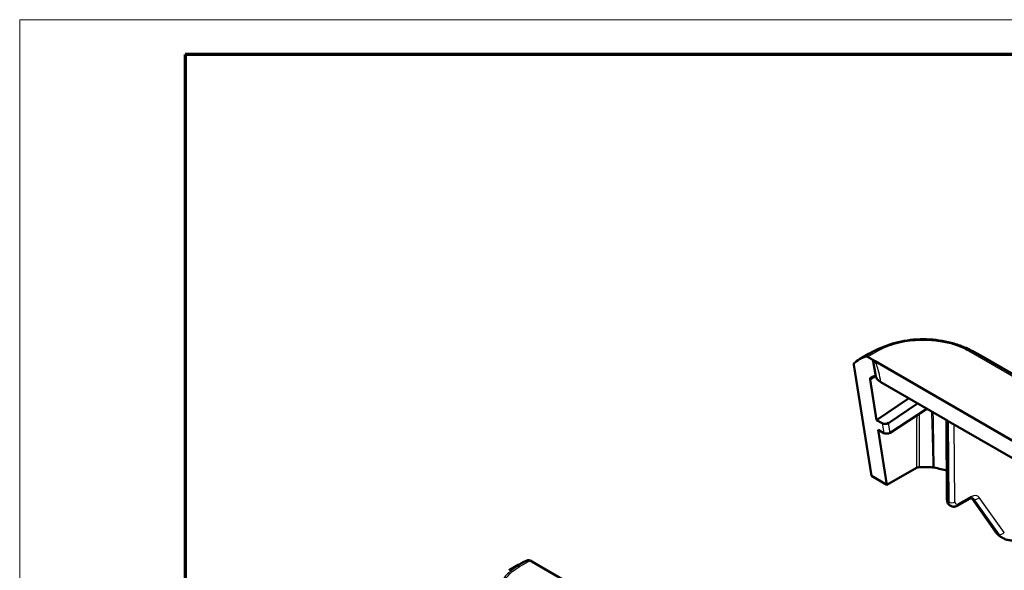
# Model space of a CAD drawing. Units: millimetres. Extents: x 1 to 209, y 1 to 296.
# Drawn here: x 1 to 114, y 233 to 296 of the extents above; entities that cross this region are included whole.
import ezdxf

# ---------------------------------------------------------------- set-up
doc = ezdxf.new("R2010")
doc.units = ezdxf.units.MM
doc.layers.get('0').update_dxf_attribs({"lineweight": 25})
doc.layers.add('Sichtbar (ISO)', color=7, linetype='Continuous', lineweight=50)
doc.layers.add('Sichtbar schmal (ISO)', color=1, linetype='Continuous', lineweight=25)

# ---------------------------------------------------------------- blocks, each defined once
blk = doc.blocks.new('Ränder Bopla-A4-Rahmen')
at = {"color": 1, "linetype": 'Continuous', "lineweight": 18}
for p, q in [((209, 296), (1, 296)), ((1, 296), (1, 1))]:
    blk.add_line(p, q, dxfattribs=at)
at = {"color": 3, "linetype": 'Continuous', "lineweight": 70}
for p, q in [((205, 292), (20, 292)), ((20, 292), (20, 5))]:
    blk.add_line(p, q, dxfattribs=at)

msp = doc.modelspace()

# ---------------------------------------------------------------- linework, layer by layer
at = {"layer": 'Sichtbar (ISO)'}
for p, q in [((97.43, 257.02), (98.57, 257.66)), ((99.23, 256.78), (98.36, 257.28)), ((99.31, 255.05), (99.02, 256.79)), ((122, 243.63), (99.23, 256.78)), ((153.21, 233.27), (111.04, 257.62)), ((98.83, 243.63), (96.79, 256.39)), ((98.67, 254.67), (99.41, 250.03)), ((107.57, 249.94), (99.9, 254.37)), ((99.41, 250.03), (103.09, 252.52)), ((100.76, 249.69), (104.09, 251.95)), ((100.95, 248.57), (105.16, 251.33)), ((99.41, 250.03), (100.06, 249.66)), ((107.42, 250.02), (107.49, 240.87)), ((121.01, 242.18), (107.63, 249.9)), ((100.25, 248.54), (99.59, 248.92)), ((99.59, 248.92), (100.6, 242.61)), ((100.6, 242.61), (104, 244.54)), ((98.83, 243.63), (100.6, 242.61)), ((108.66, 240.19), (110.16, 241.01)), ((113.06, 237.19), (110.34, 241.08)), ((107.92, 240.17), (107.85, 240.21)), ((113.94, 236.47), (113.67, 236.63)), ((58.31, 233.43), (57.2, 232.78)), ((59.61, 233.91), (60.48, 233.4)), ((60.48, 233.4), (83.24, 220.26))]:
    msp.add_line(p, q, dxfattribs=at)
for centre, major_axis, ratio, start_param, end_param in [((106.24, 244.77), (-9.19, 11.99), 0.468582, 6.110589, 6.324553), ((98.42, 256.91), (0.306, -0.4), 0.46858, 2.295646, 2.968986), ((103.59, 244.6), (-7.43, -13.03), 0.573765, 3.138482, 3.138622), ((97.14, 256.18), (0.306, -0.4), 0.46858, 3.18295, 3.856201), ((100.41, 249.9), (-0.499, -0.045), 0.629779, 0.728991, 2.291094), ((100.6, 248.78), (0.5, 0.038), 0.620566, 3.879305, 5.441408), ((64.54, 219.69), (-5.06, 14.28), 0.665553, 0.011517, 0.127939), ((59.54, 233.46), (-0.169, 0.476), 0.665559, 5.621364, 6.294674), ((64.8, 219.85), (-7.6, 12.93), 0.582412, 6.283095, 6.28315)]:
    msp.add_ellipse(centre, major_axis=major_axis, ratio=ratio, start_param=start_param, end_param=end_param, dxfattribs=at)
for points, knots in [([(108.29, 258.81), (107.85, 258.94), (107.4, 259.05), (106.46, 259.21), (105.97, 259.26), (105, 259.32), (104.52, 259.31), (103.54, 259.26), (103.06, 259.21), (102.12, 259.04), (101.67, 258.94), (101.23, 258.81)], [-0.9161276, -0.9161276, -0.9161276, -0.9161276, -0.7762111, -0.7762111, -0.6362946, -0.6362946, -0.4963781, -0.4963781, -0.3564616, -0.3564616, -0.2165451, -0.2165451, -0.2165451, -0.2165451]), ([(98.59, 257.67), (98.6, 257.68), (98.62, 257.69), (98.65, 257.71), (98.68, 257.72), (98.74, 257.76), (98.78, 257.78), (98.88, 257.84), (98.95, 257.88), (99.22, 258.01), (99.41, 258.11), (100.14, 258.44), (100.68, 258.64), (101.23, 258.81)], [0.002201, 0.002201, 0.002201, 0.002201, 0.0077858, 0.0077858, 0.016108, 0.016108, 0.0286604, 0.0286604, 0.0531491, 0.0531491, 0.1197712, 0.1197712, 0.2931383, 0.2931383, 0.2931383, 0.2931383]), ([(108.29, 258.81), (108.77, 258.67), (109.24, 258.5), (109.92, 258.21), (110.15, 258.1), (110.49, 257.93), (110.6, 257.87), (110.76, 257.78), (110.82, 257.75), (110.9, 257.7), (110.93, 257.69), (110.99, 257.65), (111.02, 257.64), (111.04, 257.62)], [0, 0, 0, 0, 0.1497763, 0.1497763, 0.2256918, 0.2256918, 0.2634608, 0.2634608, 0.2825312, 0.2825312, 0.2925711, 0.2925711, 0.3032378, 0.3032378, 0.3032378, 0.3032378]), ([(99.02, 256.79), (99.02, 256.79), (99.02, 256.79), (99.02, 256.79), (99.02, 256.79), (99.02, 256.79), (99.02, 256.79), (99.02, 256.79), (99.02, 256.79), (99.02, 256.79), (99.02, 256.79), (99.02, 256.79), (99.02, 256.79), (99.02, 256.79), (99.02, 256.79), (99.02, 256.79), (99.02, 256.79), (99.02, 256.79), (99.02, 256.79), (99.02, 256.8), (99.02, 256.8), (99.02, 256.8), (99.02, 256.81), (99.02, 256.81), (99.03, 256.82), (99.04, 256.83), (99.05, 256.83), (99.09, 256.83), (99.11, 256.83), (99.17, 256.81), (99.2, 256.8), (99.23, 256.78)], [-0.00000153, -0.00000153, -0.00000153, -0.00000153, 0, 0, 0.0000028, 0.0000028, 0.00000864, 0.00000864, 0.00002044, 0.00002044, 0.00004406, 0.00004406, 0.00009121, 0.00009121, 0.00018536, 0.00018536, 0.0003737, 0.0003737, 0.00075191, 0.00075191, 0.00151736, 0.00151736, 0.0030919, 0.0030919, 0.00644513, 0.00644513, 0.01316638, 0.01316638, 0.02053764, 0.02053764, 0.03034138, 0.03034138, 0.03034138, 0.03034138]), ([(98.72, 254.86), (98.69, 254.85), (98.68, 254.82), (98.66, 254.76), (98.66, 254.71), (98.67, 254.67)], [0, 0, 0, 0, 0.01881166, 0.01881166, 0.03771002, 0.03771002, 0.03771002, 0.03771002]), ([(99.1, 255.08), (99.03, 255.05), (98.97, 255.02), (98.84, 254.94), (98.78, 254.9), (98.72, 254.86)], [-0.11313894, -0.11313894, -0.11313894, -0.11313894, -0.06596881, -0.06596881, -0.01980347, -0.01980347, -0.01980347, -0.01980347]), ([(99.31, 255.05), (99.27, 255.07), (99.23, 255.08), (99.16, 255.1), (99.13, 255.09), (99.1, 255.08)], [0.00237316, 0.00237316, 0.00237316, 0.00237316, 0.01864906, 0.01864906, 0.03735533, 0.03735533, 0.03735533, 0.03735533]), ([(99.31, 255.03), (99.34, 254.92), (99.41, 254.8), (99.6, 254.57), (99.73, 254.46), (99.9, 254.37)], [0.0029387, 0.0029387, 0.0029387, 0.0029387, 0.0654983, 0.0654983, 0.1345681, 0.1345681, 0.1345681, 0.1345681]), ([(104, 244.54), (104.04, 244.56), (104.09, 244.58), (104.21, 244.61), (104.27, 244.62), (104.33, 244.62)], [0, 0, 0, 0, 0.0186582, 0.0186582, 0.03731607, 0.03731607, 0.03731607, 0.03731607]), ([(104.33, 244.62), (104.57, 244.62), (104.81, 244.63), (105.33, 244.62), (105.61, 244.61), (105.88, 244.59)], [-0.163903, -0.163903, -0.163903, -0.163903, -0.0917933, -0.0917933, -0.0085129, -0.0085129, -0.0085129, -0.0085129]), ([(105.88, 244.59), (105.91, 244.59), (105.93, 244.59), (105.98, 244.58), (106, 244.58), (106.02, 244.57)], [0, 0, 0, 0, 0.00709392, 0.00709392, 0.01418531, 0.01418531, 0.01418531, 0.01418531]), ([(107.49, 240.87), (107.49, 240.83), (107.5, 240.78), (107.51, 240.69), (107.52, 240.64), (107.55, 240.55), (107.58, 240.5), (107.63, 240.41), (107.66, 240.36), (107.75, 240.28), (107.79, 240.24), (107.85, 240.21)], [0.0089469, 0.0089469, 0.0089469, 0.0089469, 0.1642812, 0.1642812, 0.3196155, 0.3196155, 0.4749498, 0.4749498, 0.6302841, 0.6302841, 0.7856184, 0.7856184, 0.7856184, 0.7856184]), ([(110.44, 241.08), (110.44, 241.08), (110.43, 241.08), (110.42, 241.08), (110.41, 241.08), (110.39, 241.09), (110.37, 241.08), (110.32, 241.08), (110.29, 241.07), (110.23, 241.05), (110.2, 241.03), (110.16, 241.01)], [0.7856184, 0.7856184, 0.7856184, 0.7856184, 0.942698, 0.942698, 1.0997777, 1.0997777, 1.2568573, 1.2568573, 1.4139369, 1.4139369, 1.5710166, 1.5710166, 1.5710166, 1.5710166]), ([(108.66, 240.19), (108.62, 240.17), (108.58, 240.15), (108.5, 240.12), (108.45, 240.1), (108.35, 240.09), (108.3, 240.08), (108.19, 240.08), (108.13, 240.09), (108.02, 240.12), (107.97, 240.14), (107.92, 240.17)], [-1.5710166, -1.5710166, -1.5710166, -1.5710166, -1.4139369, -1.4139369, -1.2568573, -1.2568573, -1.0997777, -1.0997777, -0.942698, -0.942698, -0.7856184, -0.7856184, -0.7856184, -0.7856184]), ([(113.67, 236.63), (113.62, 236.66), (113.57, 236.69), (113.48, 236.75), (113.44, 236.79), (113.35, 236.86), (113.31, 236.9), (113.24, 236.98), (113.2, 237.02), (113.13, 237.1), (113.09, 237.15), (113.06, 237.19)], [-0.7853982, -0.7853982, -0.7853982, -0.7853982, -0.7330383, -0.7330383, -0.6806784, -0.6806784, -0.6283185, -0.6283185, -0.5759587, -0.5759587, -0.5235988, -0.5235988, -0.5235988, -0.5235988]), ([(113.94, 236.47), (114.01, 236.44), (114.07, 236.4), (114.21, 236.34), (114.28, 236.32), (114.43, 236.27), (114.5, 236.26), (114.65, 236.23), (114.73, 236.22), (114.88, 236.21), (114.96, 236.21), (115.04, 236.21)], [0.7856184, 0.7856184, 0.7856184, 0.7856184, 0.8559272, 0.8559272, 0.9262359, 0.9262359, 0.9965447, 0.9965447, 1.0668535, 1.0668535, 1.1371622, 1.1371622, 1.1371622, 1.1371622])]:
    msp.add_open_spline(points, degree=3, knots=knots, dxfattribs=at)
for points in [[(99.31, 255.05), (99.31, 255.05), (99.31, 255.04), (99.31, 255.03)], [(106.02, 244.57), (106.46, 244.47), (107.14, 244.33), (107.47, 244.25)]]:
    msp.add_open_spline(points, degree=3, dxfattribs=at)
at = {"layer": 'Sichtbar schmal (ISO)'}
for p, q in [((99.42, 258.04), (98.15, 257.33)), ((98.36, 257.28), (99.63, 258)), ((109.95, 257.98), (152.11, 233.64)), ((152.33, 233.68), (110.17, 258.02)), ((107.64, 240.66), (107.57, 249.94)), ((107.63, 249.9), (107.71, 240.63)), ((100.06, 249.66), (100.25, 248.54)), ((100.95, 248.57), (100.76, 249.69)), ((108.4, 240.63), (108.33, 249.5)), ((110.26, 241.24), (108.77, 240.42)), ((113.16, 237.1), (110.39, 241.06)), ((110.39, 241.06), (110.55, 240.97)), ((110.55, 240.97), (113.42, 236.95)), ((114.07, 237.12), (111.2, 241.14)), ((107.71, 240.63), (107.64, 240.66)), ((113.42, 236.95), (113.16, 237.1)), ((59.37, 233.94), (58.13, 233.21)), ((58.35, 233.17), (59.61, 233.91))]:
    msp.add_line(p, q, dxfattribs=at)
for centre, major_axis, ratio, start_param, end_param in [((105.97, 244.62), (7.41, -13.04), 0.572243, 3.054305, 3.141505), ((105.97, 244.62), (7.41, -13.04), 0.572243, 3.044372, 3.054305), ((105.97, 244.62), (7.41, -13.04), 0.572243, 3.033602, 3.044372), ((99.63, 257.59), (-0.243, 0.437), 0.566824, 5.507529, 6.177555), ((109.95, 257.57), (0.25, 0.433), 0.57735, 0.111242, 0.785398), ((103.59, 244.6), (-7.43, -13.03), 0.573765, 3.24449, 3.249723), ((103.59, 244.6), (-7.43, -13.03), 0.573765, 3.138622, 3.24449), ((107.99, 240.87), (-0.5, -0.004), 0.582412, 0, 0.781036), ((109.92, 241.45), (0.24, -0.438), 0.562039, 0, 0.798156), ((110.26, 240.01), (0.78, 1.28), 0.592264, 6.035177, 7.082374), ((110.7, 241.45), (-0.41, -0.287), 0.791188, 0.266262, 0.352817), ((109.79, 240.3), (0.49, 0.872), 0.569743, 6.015012, 6.057481), ((109.92, 240.22), (-0.531, -0.848), 0.599552, 2.901022, 3.162821), ((110.86, 241.35), (-0.407, -0.29), 0.781046, 0.345221, 1.893349), ((108.34, 241.08), (0.497, 0.868), 0.574825, 2.362759, 3.13943), ((108.06, 240.83), (0.5, 0.004), 0.582231, 3.922471, 5.467089), ((108.42, 241.04), (-0.51, -0.86), 0.58486, 5.513232, 6.289904), ((108.77, 240.83), (0.26, 0.427), 0.592264, 2.378712, 3.940782), ((108.42, 240.63), (0.24, -0.438), 0.562039, 0, 0.798156), ((113.47, 237.48), (-0.41, -0.287), 0.791188, 0, 0.352817), ((113.73, 237.33), (-0.407, -0.29), 0.781046, 0.345221, 1.893349), ((116.24, 240.34), (-2.33, -3.85), 0.590628, 6.033574, 6.295373), ((64.8, 219.85), (-7.6, 12.93), 0.582412, 6.16673, 6.283095), ((58.35, 232.76), (-0.253, 0.431), 0.582291, 5.493694, 6.166763)]:
    msp.add_ellipse(centre, major_axis=major_axis, ratio=ratio, start_param=start_param, end_param=end_param, dxfattribs=at)
for points, knots in [([(99.63, 258), (99.83, 258.11), (100.03, 258.22), (100.96, 258.64), (101.78, 258.88), (103.41, 259.17), (104.22, 259.23), (105.66, 259.2), (106.3, 259.14), (107.47, 258.93), (107.99, 258.8), (108.76, 258.54), (109.03, 258.44), (109.52, 258.21), (109.74, 258.1), (109.95, 257.98)], [0, 0, 0, 0, 0.081556, 0.081556, 0.35335, 0.35335, 0.591068, 0.591068, 0.784851, 0.784851, 0.95437, 0.95437, 1.05123, 1.05123, 1.140022, 1.140022, 1.140022, 1.140022]), ([(101.23, 258.81), (100.82, 258.68), (100.42, 258.53), (99.83, 258.27), (99.61, 258.15), (99.42, 258.04)], [-0.2165452, -0.2165452, -0.2165452, -0.2165452, -0.0815559, -0.0815559, -0.0001807, -0.0001807, -0.0001807, -0.0001807]), ([(110.17, 258.02), (109.96, 258.14), (109.72, 258.26), (109.21, 258.49), (108.93, 258.6), (108.52, 258.74), (108.41, 258.78), (108.29, 258.81)], [-1.1402217, -1.1402217, -1.1402217, -1.1402217, -1.0512302, -1.0512302, -0.9543702, -0.9543702, -0.9161276, -0.9161276, -0.9161276, -0.9161276]), ([(99.9, 254.37), (99.88, 254.48), (99.86, 254.59), (99.77, 255.06), (99.7, 255.43), (99.6, 255.8), (99.53, 256.04), (99.46, 256.29), (99.32, 256.61), (99.28, 256.7), (99.23, 256.78)], [-1.9594052, -1.9594052, -1.9594052, -1.9594052, -1.9221964, -1.9221964, -1.7990604, -1.7990604, -1.7990604, -1.7181951, -1.7181951, -1.6908351, -1.6908351, -1.6908351, -1.6908351]), ([(98.67, 254.67), (98.7, 254.69), (98.74, 254.71), (98.85, 254.77), (98.93, 254.82), (99.01, 254.86), (99.09, 254.91), (99.17, 254.95), (99.27, 255.01), (99.29, 255.02), (99.31, 255.04)], [-0.11520912, -0.11520912, -0.11520912, -0.11520912, -0.10062264, -0.10062264, -0.06708176, -0.06708176, -0.06708176, -0.03354088, -0.03354088, -0.024515, -0.024515, -0.024515, -0.024515]), ([(99.09, 255.08), (99.02, 255.03), (98.94, 254.99), (98.82, 254.92), (98.77, 254.89), (98.72, 254.86)], [0.06846527, 0.06846527, 0.06846527, 0.06846527, 0.10062264, 0.10062264, 0.12103419, 0.12103419, 0.12103419, 0.12103419]), ([(104.01, 250.58), (104.01, 249.89), (104, 249.19), (104, 247.18), (104, 245.86), (104, 244.54)], [-0.757595, -0.757595, -0.757595, -0.757595, -0.5013736, -0.5013736, -0.0109159, -0.0109159, -0.0109159, -0.0109159]), ([(104.33, 244.62), (104.33, 245.94), (104.34, 247.27), (104.34, 249.32), (104.34, 250.06), (104.34, 250.8)], [0.0107587, 0.0107587, 0.0107587, 0.0107587, 0.5013736, 0.5013736, 0.7743995, 0.7743995, 0.7743995, 0.7743995]), ([(105.71, 251.01), (105.72, 250.88), (105.72, 250.74), (105.74, 249.93), (105.76, 249.25), (105.78, 248.58), (105.8, 247.9), (105.81, 247.22), (105.84, 246.2), (105.85, 245.86), (105.87, 245.21), (105.87, 244.9), (105.88, 244.59)], [-0.8036874, -0.8036874, -0.8036874, -0.8036874, -0.7540818, -0.7540818, -0.5027212, -0.5027212, -0.5027212, -0.2513606, -0.2513606, -0.1256803, -0.1256803, -0.0109906, -0.0109906, -0.0109906, -0.0109906]), ([(106.02, 244.57), (106.01, 244.88), (106.01, 245.19), (106, 245.84), (106, 246.18), (105.98, 247.2), (105.97, 247.87), (105.96, 248.55), (105.94, 249.23), (105.93, 249.9), (105.92, 250.68), (105.92, 250.79), (105.92, 250.89)], [0.0104718, 0.0104718, 0.0104718, 0.0104718, 0.1256803, 0.1256803, 0.2513606, 0.2513606, 0.5027212, 0.5027212, 0.5027212, 0.7540818, 0.7540818, 0.7930615, 0.7930615, 0.7930615, 0.7930615]), ([(58.13, 233.21), (58.13, 233.21), (58.13, 233.21), (58.13, 233.21), (57.97, 233.11), (57.81, 233.01), (57.42, 232.73), (57.2, 232.55), (56.72, 232.08), (56.49, 231.78), (56.11, 231.12), (55.99, 230.74), (55.9, 229.86), (56, 229.37), (56.45, 228.47), (56.77, 228.07), (57.31, 227.59), (57.44, 227.48), (57.77, 227.25), (57.99, 227.12), (58.18, 227)], [-1.13895, -1.13895, -1.13895, -1.13895, -1.138899, -1.138899, -1.138899, -1.07159, -1.07159, -0.962247, -0.962247, -0.802044, -0.802044, -0.613984, -0.613984, -0.36996, -0.36996, -0.152037, -0.152037, -0.085224, -0.085224, -0.000017, -0.000017, -0.000017, -0.000017]), ([(58.4, 227.21), (58.2, 227.33), (58.01, 227.45), (57.69, 227.68), (57.56, 227.78), (57.04, 228.24), (56.74, 228.63), (56.31, 229.49), (56.22, 229.97), (56.3, 230.8), (56.42, 231.16), (56.78, 231.81), (57, 232.09), (57.46, 232.54), (57.67, 232.71), (58.04, 232.98), (58.19, 233.08), (58.35, 233.17), (58.35, 233.17), (58.35, 233.17), (58.35, 233.17)], [0, 0, 0, 0, 0.085224, 0.085224, 0.152037, 0.152037, 0.36996, 0.36996, 0.613984, 0.613984, 0.802044, 0.802044, 0.962247, 0.962247, 1.07159, 1.07159, 1.138899, 1.138899, 1.138899, 1.139044, 1.139044, 1.139044, 1.139044])]:
    msp.add_open_spline(points, degree=3, knots=knots, dxfattribs=at)
msp.add_open_spline([(113.67, 236.63), (113.47, 236.75), (113.3, 236.9), (113.16, 237.1)], degree=3, dxfattribs=at)

# ---------------------------------------------------------------- block references
msp.add_blockref('Ränder Bopla-A4-Rahmen', (0, 0))

doc.saveas('drawing.dxf')
